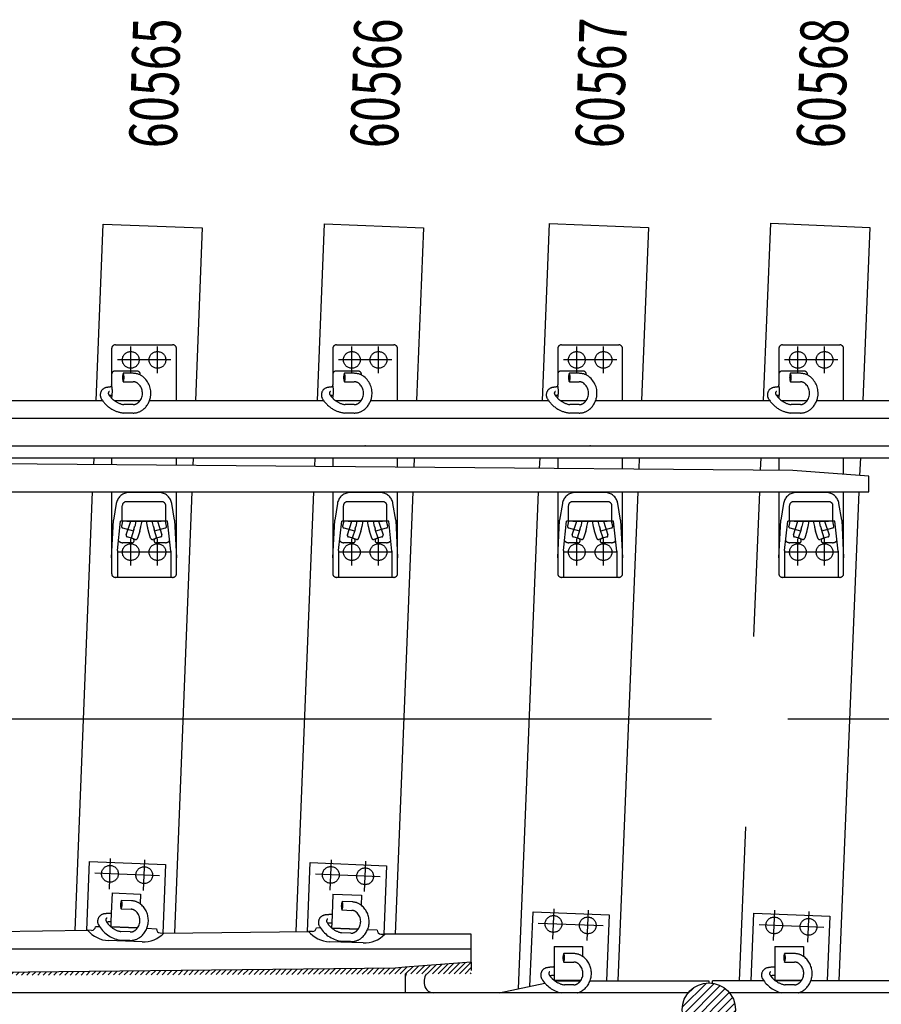
# Model space of a CAD drawing. Units: millimetres. Extents: x -3.5 to 51.2, y -3.9 to 2.4.
# Drawn here: x 39.3 to 41.5, y -0.7 to 1.8 of the extents above; entities that cross this region are included whole.
import ezdxf
from ezdxf.enums import TextEntityAlignment as Align

# ---------------------------------------------------------------- set-up
doc = ezdxf.new("R2010")
doc.units = ezdxf.units.MM
doc.header["$LTSCALE"] = 0.1
for name, pattern in [('CENTER', [125.392855, 78.370534, -15.674107, 15.674107, -15.674107]), ('DASHED', [47.02232, 31.348214, -15.674107]), ('DOT', [1105.263158, 0, -552.631579, 0, -552.631579])]:
    doc.linetypes.add(name, pattern=pattern)
doc.layers.get('0').update_dxf_attribs({"linetype": 'CONTINUOUS'})
for name, color, linetype in [('1', 7, 'CONTINUOUS'), ('3', 2, 'DASHED'), ('7', 3, 'CENTER')]:
    doc.layers.add(name, color=color, linetype=linetype)

# ---------------------------------------------------------------- blocks, each defined once
blk = doc.blocks.new('*X27')
at = {"color": 9}
for p, q in [((45453.2, -1385.6), (45471, -1367.8)), ((45467.3, -1385.6), (45486.3, -1366.6)), ((45481.5, -1385.5), (45501.6, -1365.4)), ((45495.7, -1385.5), (45516.9, -1364.3)), ((45509.9, -1385.4), (45532.2, -1363.1)), ((45524.1, -1385.4), (45547.5, -1361.9)), ((45538.3, -1385.3), (45562.9, -1360.7)), ((45552.5, -1385.3), (45578.2, -1359.6)), ((45566.7, -1385.2), (45593.5, -1358.4)), ((45580.8, -1385.2), (45608.8, -1357.2)), ((45595, -1385.1), (45624.1, -1356)), ((45609.2, -1385.1), (45639.4, -1354.9)), ((45623.4, -1385.1), (45639.8, -1368.6)), ((43466.9, -1392), (43466.9, -1391.9)), ((43481, -1392), (43481.3, -1391.7)), ((43495.2, -1391.9), (43495.6, -1391.6)), ((43509.4, -1391.9), (43509.9, -1391.4)), ((43523.6, -1391.8), (43524.2, -1391.3)), ((43537.8, -1391.8), (43538.5, -1391.1)), ((43552, -1391.7), (43552.8, -1390.9)), ((43566.2, -1391.7), (43567.1, -1390.8)), ((43580.4, -1391.6), (43581.4, -1390.6)), ((43594.5, -1391.6), (43595.7, -1390.5)), ((43608.7, -1391.5), (43610, -1390.3)), ((43622.9, -1391.5), (43624.3, -1390.1)), ((43637.1, -1391.4), (43638.6, -1390)), ((43651.3, -1391.4), (43652.9, -1389.8)), ((43665.5, -1391.4), (43667.2, -1389.7)), ((43679.7, -1391.3), (43681.5, -1389.5)), ((43693.9, -1391.3), (43695.8, -1389.4)), ((43708.1, -1391.2), (43710.1, -1389.2)), ((43722.2, -1391.2), (43724.4, -1389)), ((43736.4, -1391.1), (43738.7, -1388.9)), ((43750.6, -1391.1), (43753, -1388.7)), ((43764.8, -1391), (43767.3, -1388.6)), ((43779, -1391), (43781.6, -1388.4)), ((43793.2, -1390.9), (43795.9, -1388.2)), ((43807.4, -1390.9), (43810.2, -1388.1)), ((43821.6, -1390.9), (43824.5, -1387.9)), ((43835.7, -1390.8), (43838.8, -1387.8)), ((43849.9, -1390.8), (43853.1, -1387.6)), ((43864.1, -1390.7), (43867.4, -1387.4)), ((43878.3, -1390.7), (43881.7, -1387.3)), ((43892.5, -1390.6), (43896, -1387.1)), ((43906.7, -1390.6), (43910.3, -1387)), ((43920.9, -1390.5), (43924.6, -1386.8)), ((43935.1, -1390.5), (43938.9, -1386.7)), ((43949.2, -1390.4), (43953.2, -1386.5)), ((43963.4, -1390.4), (43967.5, -1386.3)), ((43977.6, -1390.4), (43981.8, -1386.2)), ((43991.8, -1390.3), (43996.1, -1386)), ((44006, -1390.3), (44010.4, -1385.9)), ((44020.2, -1390.2), (44024.7, -1385.7)), ((44034.4, -1390.2), (44039, -1385.5)), ((44048.6, -1390.1), (44053.3, -1385.4)), ((44062.7, -1390.1), (44067.6, -1385.2)), ((44076.9, -1390), (44081.9, -1385.1)), ((44091.1, -1390), (44096.2, -1384.9)), ((44105.3, -1389.9), (44110.5, -1384.8)), ((44119.5, -1389.9), (44124.8, -1384.6)), ((44133.7, -1389.8), (44139.1, -1384.4)), ((44147.9, -1389.8), (44153.4, -1384.3)), ((44162.1, -1389.8), (44167.7, -1384.1)), ((44176.2, -1389.7), (44182, -1384)), ((44190.4, -1389.7), (44196.3, -1383.8)), ((44204.6, -1389.6), (44210.6, -1383.6)), ((44218.8, -1389.6), (44224.9, -1383.5)), ((44233, -1389.5), (44239.2, -1383.3)), ((44247.2, -1389.5), (44253.5, -1383.2)), ((44261.4, -1389.4), (44267.8, -1383)), ((44275.6, -1389.4), (44282.1, -1382.8)), ((44289.8, -1389.3), (44296.4, -1382.7)), ((44303.9, -1389.3), (44310.7, -1382.5)), ((44318.1, -1389.3), (44325, -1382.4)), ((44332.3, -1389.2), (44339.3, -1382.2)), ((44346.5, -1389.2), (44353.6, -1382.1)), ((44360.7, -1389.1), (44367.9, -1381.9)), ((44374.9, -1389.1), (44382.2, -1381.7)), ((44389.1, -1389), (44396.5, -1381.6)), ((44403.3, -1389), (44410.8, -1381.4)), ((44417.4, -1388.9), (44425.1, -1381.3)), ((44431.6, -1388.9), (44439.4, -1381.1)), ((44445.8, -1388.8), (44453.7, -1380.9)), ((44460, -1388.8), (44468, -1380.8)), ((44474.2, -1388.8), (44482.3, -1380.6)), ((44488.4, -1388.7), (44496.6, -1380.5)), ((44502.6, -1388.7), (44510.9, -1380.3)), ((44516.8, -1388.6), (44525.2, -1380.1)), ((44530.9, -1388.6), (44539.5, -1380)), ((44545.1, -1388.5), (44553.8, -1379.8)), ((44559.3, -1388.5), (44568.1, -1379.7)), ((44573.5, -1388.4), (44582.4, -1379.5)), ((44587.7, -1388.4), (44596.7, -1379.4)), ((44601.9, -1388.3), (44611, -1379.2)), ((44616.1, -1388.3), (44625.3, -1379)), ((44630.3, -1388.3), (44639.6, -1378.9)), ((44644.4, -1388.2), (44653.9, -1378.7)), ((44658.6, -1388.2), (44668.2, -1378.6)), ((44672.8, -1388.1), (44682.5, -1378.4)), ((44687, -1388.1), (44696.8, -1378.2)), ((44701.2, -1388), (44711.1, -1378.1)), ((44715.4, -1388), (44725.4, -1377.9)), ((44729.6, -1387.9), (44739.7, -1377.8)), ((44743.8, -1387.9), (44754, -1377.6)), ((44757.9, -1387.8), (44768.3, -1377.5)), ((44772.1, -1387.8), (44782.6, -1377.3)), ((44786.3, -1387.7), (44796.9, -1377.1)), ((44800.5, -1387.7), (44811.2, -1377)), ((44814.7, -1387.7), (44825.5, -1376.8)), ((44828.9, -1387.6), (44839.8, -1376.7)), ((44843.1, -1387.6), (44854.1, -1376.5)), ((44857.3, -1387.5), (44868.4, -1376.3)), ((44871.5, -1387.5), (44882.7, -1376.2)), ((44885.6, -1387.4), (44897, -1376)), ((44899.8, -1387.4), (44911.3, -1375.9)), ((44914, -1387.3), (44925.6, -1375.7)), ((44928.2, -1387.3), (44939.9, -1375.5)), ((44942.4, -1387.2), (44954.2, -1375.4)), ((44956.6, -1387.2), (44968.5, -1375.2)), ((44970.8, -1387.2), (44982.8, -1375.1)), ((44985, -1387.1), (44997.2, -1374.9)), ((44999.1, -1387.1), (45011.5, -1374.8)), ((45013.3, -1387), (45025.8, -1374.6)), ((45027.5, -1387), (45040.1, -1374.4)), ((45041.7, -1386.9), (45054.4, -1374.3)), ((45055.9, -1386.9), (45068.7, -1374.1)), ((45070.1, -1386.8), (45083, -1374)), ((45084.3, -1386.8), (45097.3, -1373.8)), ((45098.5, -1386.7), (45111.6, -1373.6)), ((45112.6, -1386.7), (45125.9, -1373.5)), ((45126.8, -1386.7), (45140.2, -1373.3)), ((45141, -1386.6), (45154.5, -1373.2)), ((45155.2, -1386.6), (45168.8, -1373)), ((45169.4, -1386.5), (45183.1, -1372.8)), ((45183.6, -1386.5), (45197.4, -1372.7)), ((45197.8, -1386.4), (45211.7, -1372.5)), ((45212, -1386.4), (45226, -1372.4)), ((45226.1, -1386.3), (45240.3, -1372.2)), ((45240.3, -1386.3), (45254.6, -1372.1)), ((45254.5, -1386.2), (45268.9, -1371.9)), ((45268.7, -1386.2), (45283.2, -1371.7)), ((45282.9, -1386.1), (45297.5, -1371.6)), ((45297.1, -1386.1), (45311.8, -1371.4)), ((45311.3, -1386.1), (45326.1, -1371.3)), ((45325.5, -1386), (45340.4, -1371.1)), ((45339.7, -1386), (45354.7, -1370.9)), ((45353.8, -1385.9), (45369, -1370.8)), ((45368, -1385.9), (45383.3, -1370.6)), ((45382.2, -1385.8), (45397.6, -1370.5)), ((45396.4, -1385.8), (45411.9, -1370.3)), ((45410.6, -1385.7), (45426.2, -1370.2)), ((45424.8, -1385.7), (45440.5, -1370)), ((45439, -1385.6), (45455.7, -1368.9)), ((45637.6, -1385), (45639.8, -1382.8))]:
    blk.add_line(p, q, dxfattribs=at)
blk = doc.blocks.new('*X31')
at = {"color": 7}
for p, q in [((46193.2, -1472.9), (46256.5, -1409.5)), ((46194.3, -1493), (46276.7, -1410.6)), ((46199.5, -1509), (46292.6, -1415.9)), ((46205.2, -1439.7), (46223.3, -1421.5)), ((46207.6, -1522.1), (46305.8, -1423.9)), ((46218, -1532.9), (46316.6, -1434.3)), ((46230.7, -1541.4), (46325.1, -1447.1)), ((46246.1, -1547.2), (46330.9, -1462.5)), ((46265.4, -1549.2), (46332.9, -1481.7)), ((46293.6, -1542.2), (46325.8, -1509.9))]:
    blk.add_line(p, q, dxfattribs=at)

msp = doc.modelspace()

# ---------------------------------------------------------------- linework, layer by layer
at = {"layer": '1', "color": 3, "linetype": 'Continuous'}
for p, q in [((39.4746, 0.836), (39.4929, 1.2988)), ((39.4929, 1.2988), (39.7527, 1.2885)), ((40.0547, 0.836), (40.0733, 1.2998)), ((40.0733, 1.2998), (40.333, 1.2893)), ((40.6447, 0.836), (40.6636, 1.3)), ((40.6636, 1.3), (40.9234, 1.2894)), ((41.2248, 0.836), (41.244, 1.3008)), ((41.244, 1.3008), (41.5038, 1.2901)), ((39.7527, 1.2885), (39.7348, 0.836)), ((40.333, 1.2893), (40.3149, 0.836)), ((40.9234, 1.2894), (40.9049, 0.836)), ((41.5038, 1.2901), (41.485, 0.836)), ((39.4679, 0.6677), (39.4687, 0.686)), ((39.7289, 0.686), (39.728, 0.6655)), ((40.0477, 0.6629), (40.0486, 0.686)), ((40.3088, 0.686), (40.3078, 0.6607)), ((40.6375, 0.658), (40.6386, 0.686)), ((40.8988, 0.686), (40.8976, 0.6558)), ((41.2172, 0.6532), (41.2186, 0.686)), ((41.4788, 0.686), (41.4769, 0.6393)), ((39.4196, -0.5537), (39.4651, 0.5965)), ((39.7253, 0.5965), (39.6796, -0.5605)), ((39.9988, -0.5567), (40.045, 0.5965)), ((40.3052, 0.5965), (40.2587, -0.5639)), ((40.5819, -0.7069), (40.635, 0.5965)), ((40.8952, 0.5965), (40.843, -0.686)), ((41.1992, 0.2175), (41.2149, 0.5965)), ((41.4751, 0.5965), (41.4222, -0.686)), ((41.1619, -0.686), (41.1786, -0.2825))]:
    msp.add_line(p, q, dxfattribs=at)
at = {"layer": '1', "color": 4}
for p, q in [((39.0345, 0.836), (39.4909, 0.836)), ((39.5216, 0.836), (39.5896, 0.836)), ((39.6145, 0.836), (40.0709, 0.836)), ((40.1016, 0.836), (40.1696, 0.836)), ((40.1945, 0.836), (40.6609, 0.836)), ((40.6916, 0.836), (40.7596, 0.836)), ((40.7845, 0.836), (41.2409, 0.836)), ((41.2716, 0.836), (41.3396, 0.836)), ((41.3645, 0.836), (41.594, 0.836)), ((33.8274, 0.686), (41.594, 0.686)), ((39.0723, -0.5581), (39.452, -0.5532)), ((39.4622, -0.5536), (39.452, -0.5532)), ((39.4837, -0.5444), (39.4726, -0.544)), ((39.5819, -0.5482), (39.5145, -0.5456)), ((39.6325, -0.5501), (39.6069, -0.5491)), ((39.6421, -0.5604), (39.6521, -0.5608)), ((39.6521, -0.5608), (40.0313, -0.5563)), ((40.0415, -0.5567), (40.0313, -0.5563)), ((40.0629, -0.5475), (40.0519, -0.547)), ((40.1611, -0.5512), (40.0937, -0.5486)), ((40.2118, -0.5531), (40.1861, -0.5521)), ((40.2214, -0.5635), (40.2314, -0.5639)), ((40.4583, -0.5638), (40.2314, -0.5639)), ((40.4583, -0.6028), (40.4583, -0.5638)), ((39.5953, -0.5837), (39.5069, -0.5803)), ((40.1746, -0.5867), (40.0862, -0.5834)), ((40.4583, -0.6373), (40.4583, -0.6028)), ((40.4583, -0.6373), (40.3311, -0.6471)), ((40.2848, -0.6506), (40.2583, -0.6525)), ((40.3311, -0.6471), (40.2848, -0.6506)), ((40.5314, -0.7175), (40.6514, -0.6923)), ((40.6782, -0.6867), (40.6814, -0.686)), ((40.6814, -0.686), (40.7448, -0.686)), ((40.7698, -0.686), (41.0814, -0.686)), ((41.0814, -0.686), (41.0814, -0.6917)), ((41.2256, -0.686), (41.0914, -0.686)), ((41.0914, -0.6925), (41.0914, -0.686)), ((41.324, -0.686), (41.2565, -0.686)), ((41.594, -0.686), (41.349, -0.686))]:
    msp.add_line(p, q, dxfattribs=at)
at = {"layer": '1', "color": 7}
for p, q in [((33.5211, 0.7895), (41.594, 0.7895)), ((33.5175, 0.7175), (41.594, 0.7175)), ((41.3013, 0.6525), (38.4014, 0.6765)), ((41.5013, 0.6375), (41.3013, 0.6525)), ((41.5013, 0.5965), (41.5013, 0.6375)), ((34.1015, 0.5965), (41.5013, 0.5965)), ((40.4583, -0.6028), (38.5178, -0.6028)), ((40.2583, -0.6525), (38.3514, -0.6737)), ((40.2583, -0.7175), (38.8711, -0.7175)), ((40.2832, -0.7175), (40.2583, -0.7175)), ((40.3582, -0.7175), (40.2832, -0.7175)), ((40.4582, -0.7175), (40.3582, -0.7175)), ((40.5314, -0.7175), (40.4582, -0.7175)), ((41.0272, -0.7175), (40.5314, -0.7175)), ((41.594, -0.7175), (41.1356, -0.7175))]:
    msp.add_line(p, q, dxfattribs=at)
at = {"layer": '1', "color": 4, "linetype": 'Continuous'}
for p, q in [((40.4583, -0.6373), (40.4583, -0.6471)), ((40.2848, -0.6681), (40.2848, -0.6787)), ((40.4583, -0.6471), (40.4583, -0.6588)), ((40.2848, -0.6787), (40.2848, -0.7175)), ((40.335, -0.684), (40.3351, -0.6928))]:
    msp.add_line(p, q, dxfattribs=at)
at = {"layer": '1', "color": 7}
msp.add_circle((41.0814, -0.7617), 0.07, dxfattribs=at)
at = {"layer": '1', "color": 4}
for centre, radius, start, end in [((39.5098, -0.5054), 0.075, 219.6409, 267.8306), ((39.4626, -0.5436), 0.01, 267.8306, 357.8306), ((39.5981, -0.5087), 0.075, 267.8306, 316.0203), ((39.6425, -0.5504), 0.01, 177.8306, 267.8306), ((40.0891, -0.5084), 0.075, 219.6409, 267.8306), ((40.0419, -0.5467), 0.01, 267.8306, 357.8306), ((40.1774, -0.5118), 0.075, 267.8306, 316.0203), ((40.2218, -0.5535), 0.01, 177.8306, 267.8306)]:
    msp.add_arc(centre, radius, start, end, dxfattribs=at)
at = {"layer": '1', "color": 4, "linetype": 'Continuous'}
for centre, radius, start, end in [((40.3048, -0.6671), 0.02, 120.4811, 120.4811), ((40.3048, -0.6786), 0.02, 148.1071, 180.36), ((40.36, -0.6838), 0.025, 140.5102, 180.5964), ((40.3593, -0.6933), 0.0242, 178.6663, 267.6506)]:
    msp.add_arc(centre, radius, start, end, dxfattribs=at)
at = {"layer": '1', "color": 7, "linetype": 'DOT'}
for p in [(40.18, 0.7175), (40.77, 0.7175)]:
    msp.add_point(p, dxfattribs=at)
at = {"layer": '3', "color": 2}
for p, q in [((39.525, 0.9821), (39.675, 0.9821)), ((40.105, 0.9821), (40.255, 0.9821)), ((40.695, 0.9821), (40.845, 0.9821)), ((41.275, 0.9821), (41.425, 0.9821)), ((39.515, 0.9721), (39.515, 0.8769)), ((39.685, 0.836), (39.685, 0.9721)), ((40.095, 0.9721), (40.095, 0.8769)), ((40.265, 0.836), (40.265, 0.9721)), ((40.685, 0.9721), (40.685, 0.8769)), ((40.855, 0.836), (40.855, 0.9721)), ((41.265, 0.9721), (41.265, 0.8769)), ((41.435, 0.836), (41.435, 0.9721)), ((39.582, 0.913), (39.523, 0.913)), ((39.5715, 0.9073), (39.5455, 0.9073)), ((40.162, 0.913), (40.103, 0.913)), ((40.1515, 0.9073), (40.1255, 0.9073)), ((40.752, 0.913), (40.693, 0.913)), ((40.7415, 0.9073), (40.7155, 0.9073)), ((41.332, 0.913), (41.273, 0.913)), ((41.3215, 0.9073), (41.2955, 0.9073)), ((39.5455, 0.8851), (39.5715, 0.8851)), ((40.1255, 0.8851), (40.1515, 0.8851)), ((40.7155, 0.8851), (40.7415, 0.8851)), ((41.2955, 0.8851), (41.3215, 0.8851)), ((39.515, 0.8423), (39.515, 0.8418)), ((39.515, 0.8423), (39.515, 0.8418)), ((40.095, 0.8423), (40.095, 0.8418)), ((40.095, 0.8423), (40.095, 0.8418)), ((40.685, 0.8423), (40.685, 0.8418)), ((40.685, 0.8423), (40.685, 0.8418)), ((41.265, 0.8423), (41.265, 0.8418)), ((41.265, 0.8423), (41.265, 0.8418)), ((41.265, 0.8418), (41.265, 0.8418)), ((41.265, 0.8418), (41.265, 0.8418)), ((39.5715, 0.8031), (39.5455, 0.8031)), ((39.5715, 0.8253), (39.5471, 0.8253)), ((40.1515, 0.8031), (40.1255, 0.8031)), ((40.1515, 0.8253), (40.1271, 0.8253)), ((40.7415, 0.8031), (40.7155, 0.8031)), ((40.7415, 0.8253), (40.7171, 0.8253)), ((41.3215, 0.8031), (41.2955, 0.8031)), ((41.3215, 0.8253), (41.2971, 0.8253)), ((39.515, 0.686), (39.515, 0.6673)), ((39.685, 0.6659), (39.685, 0.686)), ((40.095, 0.686), (40.095, 0.6625)), ((40.265, 0.6611), (40.265, 0.686)), ((40.685, 0.686), (40.685, 0.6576)), ((40.855, 0.6562), (40.855, 0.686)), ((41.265, 0.686), (41.265, 0.6528)), ((41.435, 0.6425), (41.435, 0.686)), ((39.515, 0.5965), (39.515, 0.3821)), ((39.643, 0.5945), (39.557, 0.5945)), ((39.685, 0.3821), (39.685, 0.5965)), ((40.095, 0.5965), (40.095, 0.3821)), ((40.223, 0.5945), (40.137, 0.5945)), ((40.265, 0.3821), (40.265, 0.5965)), ((40.685, 0.5965), (40.685, 0.3821)), ((40.813, 0.5945), (40.727, 0.5945)), ((40.855, 0.3821), (40.855, 0.5965)), ((41.265, 0.5965), (41.265, 0.3821)), ((41.393, 0.5945), (41.307, 0.5945)), ((41.435, 0.3821), (41.435, 0.5965)), ((39.647, 0.5703), (39.553, 0.5703)), ((40.227, 0.5703), (40.133, 0.5703)), ((40.817, 0.5703), (40.723, 0.5703)), ((41.397, 0.5703), (41.303, 0.5703)), ((39.5272, 0.5657), (39.52, 0.5225)), ((39.543, 0.5195), (39.543, 0.5598)), ((39.657, 0.5195), (39.657, 0.5598)), ((39.68, 0.5225), (39.6728, 0.5657)), ((40.1072, 0.5657), (40.1, 0.5225)), ((40.123, 0.5195), (40.123, 0.5598)), ((40.237, 0.5195), (40.237, 0.5598)), ((40.26, 0.5225), (40.2528, 0.5657)), ((40.6972, 0.5657), (40.69, 0.5225)), ((40.713, 0.5195), (40.713, 0.5598)), ((40.827, 0.5195), (40.827, 0.5598)), ((40.85, 0.5225), (40.8428, 0.5657)), ((41.2772, 0.5657), (41.27, 0.5225)), ((41.293, 0.5195), (41.293, 0.5598)), ((41.407, 0.5195), (41.407, 0.5598)), ((41.43, 0.5225), (41.4228, 0.5657)), ((39.515, 0.4231), (39.52, 0.5225)), ((39.5299, 0.443), (39.5384, 0.5195)), ((39.6616, 0.5195), (39.5384, 0.5195)), ((39.5437, 0.5195), (39.5408, 0.5067)), ((39.5532, 0.4834), (39.5649, 0.5195)), ((39.555, 0.5195), (39.645, 0.5195)), ((39.5785, 0.5195), (39.5755, 0.5059)), ((39.5918, 0.5059), (39.5948, 0.5195)), ((39.6052, 0.5195), (39.6082, 0.5059)), ((39.6245, 0.5059), (39.6215, 0.5195)), ((39.6351, 0.5195), (39.6468, 0.4834)), ((39.6592, 0.5067), (39.6563, 0.5195)), ((39.6703, 0.4408), (39.6616, 0.5195)), ((39.68, 0.5225), (39.685, 0.4231)), ((40.095, 0.4231), (40.1, 0.5225)), ((40.1099, 0.443), (40.1184, 0.5195)), ((40.2416, 0.5195), (40.1184, 0.5195)), ((40.1237, 0.5195), (40.1208, 0.5067)), ((40.1332, 0.4834), (40.1449, 0.5195)), ((40.135, 0.5195), (40.225, 0.5195)), ((40.1585, 0.5195), (40.1555, 0.5059)), ((40.1718, 0.5059), (40.1748, 0.5195)), ((40.1852, 0.5195), (40.1882, 0.5059)), ((40.2045, 0.5059), (40.2015, 0.5195)), ((40.2151, 0.5195), (40.2268, 0.4834)), ((40.2392, 0.5067), (40.2363, 0.5195)), ((40.2503, 0.4408), (40.2416, 0.5195)), ((40.26, 0.5225), (40.265, 0.4231)), ((40.685, 0.4231), (40.69, 0.5225)), ((40.6999, 0.443), (40.7084, 0.5195)), ((40.8316, 0.5195), (40.7084, 0.5195)), ((40.7137, 0.5195), (40.7108, 0.5067)), ((40.7232, 0.4834), (40.7349, 0.5195)), ((40.725, 0.5195), (40.815, 0.5195)), ((40.7485, 0.5195), (40.7455, 0.5059)), ((40.7618, 0.5059), (40.7648, 0.5195)), ((40.7752, 0.5195), (40.7782, 0.5059)), ((40.7945, 0.5059), (40.7915, 0.5195)), ((40.8051, 0.5195), (40.8168, 0.4834)), ((40.8292, 0.5067), (40.8263, 0.5195)), ((40.8403, 0.4408), (40.8316, 0.5195)), ((40.85, 0.5225), (40.855, 0.4231)), ((41.265, 0.4231), (41.27, 0.5225)), ((41.2799, 0.443), (41.2884, 0.5195)), ((41.4116, 0.5195), (41.2884, 0.5195)), ((41.2937, 0.5195), (41.2908, 0.5067)), ((41.3032, 0.4834), (41.3149, 0.5195)), ((41.305, 0.5195), (41.395, 0.5195)), ((41.3285, 0.5195), (41.3255, 0.5059)), ((41.3418, 0.5059), (41.3448, 0.5195)), ((41.3552, 0.5195), (41.3582, 0.5059)), ((41.3745, 0.5059), (41.3715, 0.5195)), ((41.3851, 0.5195), (41.3968, 0.4834)), ((41.4092, 0.5067), (41.4063, 0.5195)), ((41.4203, 0.4408), (41.4116, 0.5195)), ((41.43, 0.5225), (41.435, 0.4231)), ((39.5437, 0.502), (39.5722, 0.4943)), ((39.5734, 0.4979), (39.5661, 0.4752)), ((39.5886, 0.493), (39.5828, 0.4749)), ((39.6172, 0.4749), (39.6114, 0.493)), ((39.6339, 0.4752), (39.6266, 0.4979)), ((39.6278, 0.4943), (39.6563, 0.502)), ((40.1237, 0.502), (40.1522, 0.4943)), ((40.1534, 0.4979), (40.1461, 0.4752)), ((40.1686, 0.493), (40.1628, 0.4749)), ((40.1972, 0.4749), (40.1914, 0.493)), ((40.2139, 0.4752), (40.2066, 0.4979)), ((40.2078, 0.4943), (40.2363, 0.502)), ((40.7137, 0.502), (40.7422, 0.4943)), ((40.7434, 0.4979), (40.7361, 0.4752)), ((40.7586, 0.493), (40.7528, 0.4749)), ((40.7872, 0.4749), (40.7814, 0.493)), ((40.8039, 0.4752), (40.7966, 0.4979)), ((40.7978, 0.4943), (40.8263, 0.502)), ((41.2937, 0.502), (41.3222, 0.4943)), ((41.3234, 0.4979), (41.3161, 0.4752)), ((41.3386, 0.493), (41.3328, 0.4749)), ((41.3672, 0.4749), (41.3614, 0.493)), ((41.3839, 0.4752), (41.3766, 0.4979)), ((41.3778, 0.4943), (41.4063, 0.502)), ((39.5701, 0.474), (39.5559, 0.4783)), ((39.577, 0.4719), (39.5661, 0.4752)), ((39.6339, 0.4752), (39.623, 0.4719)), ((39.6441, 0.4783), (39.6299, 0.474)), ((40.1501, 0.474), (40.1359, 0.4783)), ((40.157, 0.4719), (40.1461, 0.4752)), ((40.2139, 0.4752), (40.203, 0.4719)), ((40.2241, 0.4783), (40.2099, 0.474)), ((40.7401, 0.474), (40.7259, 0.4783)), ((40.747, 0.4719), (40.7361, 0.4752)), ((40.8039, 0.4752), (40.793, 0.4719)), ((40.8141, 0.4783), (40.7999, 0.474)), ((41.3201, 0.474), (41.3059, 0.4783)), ((41.327, 0.4719), (41.3161, 0.4752)), ((41.3839, 0.4752), (41.373, 0.4719)), ((41.3941, 0.4783), (41.3799, 0.474)), ((39.5299, 0.443), (39.5299, 0.3721)), ((39.5682, 0.463), (39.5441, 0.463)), ((39.6559, 0.463), (39.6318, 0.463)), ((39.6703, 0.4408), (39.6703, 0.3721)), ((40.1099, 0.443), (40.1099, 0.3721)), ((40.1482, 0.463), (40.1241, 0.463)), ((40.2359, 0.463), (40.2118, 0.463)), ((40.2503, 0.4408), (40.2503, 0.3721)), ((40.6999, 0.443), (40.6999, 0.3721)), ((40.7382, 0.463), (40.7141, 0.463)), ((40.8259, 0.463), (40.8018, 0.463)), ((40.8403, 0.4408), (40.8403, 0.3721)), ((41.2799, 0.443), (41.2799, 0.3721)), ((41.3182, 0.463), (41.2941, 0.463)), ((41.4059, 0.463), (41.3818, 0.463)), ((41.4203, 0.4408), (41.4203, 0.3721)), ((39.675, 0.3721), (39.525, 0.3721)), ((40.255, 0.3721), (40.105, 0.3721)), ((40.845, 0.3721), (40.695, 0.3721)), ((41.425, 0.3721), (41.275, 0.3721)), ((39.4497, -0.5533), (39.4568, -0.3731)), ((39.4568, -0.3731), (39.6566, -0.381)), ((39.6566, -0.381), (39.6495, -0.5607)), ((40.0288, -0.5563), (40.0361, -0.3761)), ((40.0361, -0.3761), (40.2359, -0.3841)), ((40.2359, -0.3841), (40.2287, -0.5637)), ((39.5161, -0.4555), (39.514, -0.5091)), ((39.5161, -0.4555), (39.591, -0.4585)), ((39.591, -0.4585), (39.59, -0.4843)), ((40.0953, -0.4585), (40.0931, -0.5121)), ((40.0953, -0.4585), (40.1702, -0.4615)), ((40.1702, -0.4615), (40.1692, -0.4874)), ((39.5668, -0.476), (39.5408, -0.475)), ((40.146, -0.4791), (40.12, -0.478)), ((39.514, -0.5091), (39.5131, -0.5313)), ((39.54, -0.4972), (39.5659, -0.4982)), ((40.0931, -0.5121), (40.0923, -0.5343)), ((40.1191, -0.5002), (40.1451, -0.5013)), ((40.6122, -0.7006), (40.6202, -0.5047)), ((40.6202, -0.5047), (40.82, -0.5129)), ((40.82, -0.5129), (40.8129, -0.686)), ((41.192, -0.686), (41.1993, -0.5084)), ((41.1993, -0.5084), (41.3991, -0.5167)), ((39.5131, -0.5313), (39.5126, -0.544)), ((40.0923, -0.5343), (40.0917, -0.547)), ((41.3991, -0.5167), (41.3921, -0.686)), ((39.5827, -0.5472), (39.5132, -0.5445)), ((39.5636, -0.5579), (39.5392, -0.557)), ((39.6494, -0.5635), (39.6494, -0.5635)), ((40.1618, -0.5503), (40.0923, -0.5475)), ((40.1427, -0.561), (40.1183, -0.56)), ((39.5627, -0.5801), (39.5367, -0.5791)), ((40.1418, -0.5832), (40.1159, -0.5821)), ((40.6754, -0.596), (40.7504, -0.596)), ((40.6754, -0.596), (40.6754, -0.6497)), ((40.7269, -0.6145), (40.7009, -0.6145)), ((40.7504, -0.596), (40.7504, -0.6219)), ((41.2545, -0.596), (41.3295, -0.596)), ((41.2545, -0.596), (41.2545, -0.6497)), ((41.306, -0.6145), (41.28, -0.6145)), ((41.3295, -0.596), (41.3295, -0.6219)), ((40.7009, -0.6367), (40.7269, -0.6367)), ((41.28, -0.6367), (41.306, -0.6367)), ((40.6754, -0.6497), (40.6754, -0.6719)), ((41.2545, -0.6497), (41.2545, -0.6719)), ((40.6754, -0.6719), (40.6754, -0.6846)), ((40.7455, -0.685), (40.6759, -0.685)), ((40.7269, -0.6965), (40.7025, -0.6965)), ((41.2545, -0.6719), (41.2545, -0.6846)), ((41.3247, -0.685), (41.2551, -0.685)), ((41.306, -0.6965), (41.2816, -0.6965))]:
    msp.add_line(p, q, dxfattribs=at)
at = {"layer": '3', "color": 2, "linetype": 'CENTER'}
for p, q in [((39.565, 0.9075), (39.565, 0.9775)), ((39.635, 0.9075), (39.635, 0.9775)), ((40.145, 0.9075), (40.145, 0.9775)), ((40.215, 0.9075), (40.215, 0.9775)), ((40.735, 0.9075), (40.735, 0.9775)), ((40.805, 0.9075), (40.805, 0.9775)), ((41.315, 0.9075), (41.315, 0.9775)), ((41.385, 0.9075), (41.385, 0.9775)), ((39.6, 0.9425), (39.53, 0.9425)), ((39.67, 0.9425), (39.6, 0.9425)), ((40.18, 0.9425), (40.11, 0.9425)), ((40.25, 0.9425), (40.18, 0.9425)), ((40.77, 0.9425), (40.7, 0.9425)), ((40.84, 0.9425), (40.77, 0.9425)), ((41.35, 0.9425), (41.28, 0.9425)), ((41.42, 0.9425), (41.35, 0.9425)), ((39.565, 0.4035), (39.565, 0.4735)), ((39.635, 0.4036), (39.635, 0.4735)), ((40.145, 0.4035), (40.145, 0.4735)), ((40.215, 0.4036), (40.215, 0.4735)), ((40.735, 0.4035), (40.735, 0.4735)), ((40.805, 0.4036), (40.805, 0.4735)), ((41.315, 0.4035), (41.315, 0.4735)), ((41.385, 0.4036), (41.385, 0.4735)), ((39.6, 0.4385), (39.53, 0.4385)), ((39.67, 0.4385), (39.6, 0.4385)), ((40.18, 0.4385), (40.11, 0.4385)), ((40.25, 0.4385), (40.18, 0.4385)), ((40.77, 0.4385), (40.7, 0.4385)), ((40.84, 0.4385), (40.77, 0.4385)), ((41.35, 0.4385), (41.28, 0.4385)), ((41.42, 0.4385), (41.35, 0.4385)), ((41.0888, 0), (38.3889, 0)), ((51.1814, 0), (41.2888, 0)), ((39.509, -0.4452), (39.5121, -0.3653)), ((39.5989, -0.4488), (39.6021, -0.3688)), ((40.0882, -0.4482), (40.0914, -0.3683)), ((40.1781, -0.4519), (40.1813, -0.3719)), ((39.6405, -0.4104), (39.4706, -0.4037)), ((40.2197, -0.4135), (40.0498, -0.4067)), ((40.6723, -0.5769), (40.6755, -0.497)), ((40.7622, -0.5806), (40.7654, -0.5006)), ((41.2514, -0.5806), (41.2547, -0.5007)), ((41.3413, -0.5843), (41.3446, -0.5044)), ((40.8038, -0.5422), (40.6339, -0.5353)), ((41.3829, -0.546), (41.2131, -0.539))]:
    msp.add_line(p, q, dxfattribs=at)
at = {"layer": '3', "color": 2}
for centre in [(39.565, 0.9425), (39.635, 0.9425), (40.145, 0.9425), (40.215, 0.9425), (40.735, 0.9425), (40.805, 0.9425), (41.315, 0.9425), (41.385, 0.9425), (39.565, 0.4385), (39.635, 0.4385), (40.145, 0.4385), (40.215, 0.4385), (40.735, 0.4385), (40.805, 0.4385), (41.315, 0.4385), (41.385, 0.4385), (39.5106, -0.4053), (39.6005, -0.4088), (40.0898, -0.4083), (40.1797, -0.4119), (40.6739, -0.5369), (40.7638, -0.5406), (41.253, -0.5406), (41.3429, -0.5444)]:
    msp.add_circle(centre, 0.022, dxfattribs=at)
for centre, radius, start, end in [((39.525, 0.9721), 0.01, 90, 180), ((39.675, 0.9721), 0.01, 0, 90), ((40.105, 0.9721), 0.01, 90, 180), ((40.255, 0.9721), 0.01, 0, 90), ((40.695, 0.9721), 0.01, 90, 180), ((40.845, 0.9721), 0.01, 0, 90), ((41.275, 0.9721), 0.01, 90, 180), ((41.425, 0.9721), 0.01, 0, 90), ((39.523, 0.905), 0.008, 90, 180), ((39.5734, 0.8962), 0.03, 158.2844, 201.7156), ((39.5176, 0.8962), 0.03, 338.2844, 21.7156), ((39.5715, 0.8662), 0.0411, 52.142, 90), ((39.582, 0.905), 0.008, 0, 90), ((40.103, 0.905), 0.008, 90, 180), ((40.1534, 0.8962), 0.03, 158.2844, 201.7156), ((40.0976, 0.8962), 0.03, 338.2844, 21.7156), ((40.1515, 0.8662), 0.0411, 52.142, 90), ((40.162, 0.905), 0.008, 0, 90), ((40.693, 0.905), 0.008, 90, 180), ((40.7434, 0.8962), 0.03, 158.2844, 201.7156), ((40.6876, 0.8962), 0.03, 338.2844, 21.7156), ((40.7415, 0.8662), 0.0411, 52.142, 90), ((40.752, 0.905), 0.008, 0, 90), ((41.273, 0.905), 0.008, 90, 180), ((41.3234, 0.8962), 0.03, 158.2844, 201.7156), ((41.2676, 0.8962), 0.03, 338.2844, 21.7156), ((41.3215, 0.8662), 0.0411, 52.142, 90), ((41.332, 0.905), 0.008, 0, 90), ((39.5715, 0.8662), 0.0189, 52.142, 90), ((39.563, 0.8552), 0.0328, 324.3599, 52.142), ((39.563, 0.8552), 0.055, 350.4634, 52.142), ((40.1515, 0.8662), 0.0189, 52.142, 90), ((40.143, 0.8552), 0.0328, 324.3599, 52.142), ((40.143, 0.8552), 0.055, 350.4634, 52.142), ((40.7415, 0.8662), 0.0189, 52.142, 90), ((40.733, 0.8552), 0.0328, 324.3599, 52.142), ((40.733, 0.8552), 0.055, 350.4634, 52.142), ((41.3215, 0.8662), 0.0189, 52.142, 90), ((41.313, 0.8552), 0.0328, 324.3599, 52.142), ((41.313, 0.8552), 0.055, 350.4634, 52.142), ((39.5045, 0.8508), 0.0195, 99.9576, 211.5257), ((39.5285, 0.7141), 0.1583, 94.5429, 99.9576), ((39.5116, 0.855), 0.0055, 117.8698, 211.7121), ((39.4395, 0.8596), 0.0774, 9.1649, 12.8859), ((39.4395, 0.8596), 0.0774, 352.643, 9.1649), ((40.0845, 0.8508), 0.0195, 99.9576, 211.5257), ((40.1085, 0.7141), 0.1583, 94.5429, 99.9576), ((40.0916, 0.855), 0.0055, 117.8698, 211.7121), ((40.0195, 0.8596), 0.0774, 9.1649, 12.8859), ((40.0195, 0.8596), 0.0774, 352.643, 9.1649), ((40.6745, 0.8508), 0.0195, 99.9576, 211.5257), ((40.6985, 0.7141), 0.1583, 94.5429, 99.9576), ((40.6816, 0.855), 0.0055, 117.8698, 211.7121), ((40.6095, 0.8596), 0.0774, 9.1649, 12.8859), ((40.6095, 0.8596), 0.0774, 352.643, 9.1649), ((41.2545, 0.8508), 0.0195, 99.9576, 211.5257), ((41.2785, 0.7141), 0.1583, 94.5429, 99.9576), ((41.2616, 0.855), 0.0055, 117.8698, 211.7121), ((41.1895, 0.8596), 0.0774, 9.1649, 12.8859), ((41.1895, 0.8596), 0.0774, 352.643, 9.1649), ((39.5561, 0.8824), 0.08, 211.5257, 239.1172), ((39.5561, 0.8824), 0.0578, 211.7121, 215.5751), ((39.5285, 0.7141), 0.1361, 95.1374, 98.2157), ((39.5561, 0.8824), 0.0578, 215.5751, 233.2739), ((39.4395, 0.8596), 0.0774, 347.1141, 352.643), ((39.5561, 0.8824), 0.0578, 233.2739, 261.0715), ((39.5715, 0.8443), 0.0189, 270, 307.858), ((39.563, 0.8552), 0.0328, 307.858, 324.3599), ((39.563, 0.8552), 0.055, 307.858, 350.4634), ((40.1361, 0.8824), 0.08, 211.5257, 239.1172), ((40.1361, 0.8824), 0.0578, 211.7121, 215.5751), ((40.1085, 0.7141), 0.1361, 95.1374, 98.2157), ((40.1361, 0.8824), 0.0578, 215.5751, 233.2739), ((40.0195, 0.8596), 0.0774, 347.1141, 352.643), ((40.1361, 0.8824), 0.0578, 233.2739, 261.0715), ((40.1515, 0.8443), 0.0189, 270, 307.858), ((40.143, 0.8552), 0.0328, 307.858, 324.3599), ((40.143, 0.8552), 0.055, 307.858, 350.4634), ((40.7261, 0.8824), 0.08, 211.5257, 239.1172), ((40.7261, 0.8824), 0.0578, 211.7121, 215.5751), ((40.6985, 0.7141), 0.1361, 95.1374, 98.2157), ((40.7261, 0.8824), 0.0578, 215.5751, 233.2739), ((40.6095, 0.8596), 0.0774, 347.1141, 352.643), ((40.7261, 0.8824), 0.0578, 233.2739, 261.0715), ((40.7415, 0.8443), 0.0189, 270, 307.858), ((40.733, 0.8552), 0.0328, 307.858, 324.3599), ((40.733, 0.8552), 0.055, 307.858, 350.4634), ((41.3061, 0.8824), 0.08, 211.5257, 239.1172), ((41.3061, 0.8824), 0.0578, 211.7121, 215.5751), ((41.2785, 0.7141), 0.1361, 95.1374, 98.2157), ((41.3061, 0.8824), 0.0578, 215.5751, 233.2739), ((41.1895, 0.8596), 0.0774, 347.1141, 352.643), ((41.3061, 0.8824), 0.0578, 233.2739, 261.0715), ((41.3215, 0.8443), 0.0189, 270, 307.858), ((41.313, 0.8552), 0.0328, 307.858, 324.3599), ((41.313, 0.8552), 0.055, 307.858, 350.4634), ((39.5561, 0.8824), 0.08, 239.1172, 262.4129), ((39.5715, 0.8443), 0.0411, 270, 307.858), ((40.1361, 0.8824), 0.08, 239.1172, 262.4129), ((40.1515, 0.8443), 0.0411, 270, 307.858), ((40.7261, 0.8824), 0.08, 239.1172, 262.4129), ((40.7415, 0.8443), 0.0411, 270, 307.858), ((41.3061, 0.8824), 0.08, 239.1172, 262.4129), ((41.3215, 0.8443), 0.0411, 270, 307.858), ((39.5614, 0.5601), 0.0346, 97.2244, 170.7887), ((39.6386, 0.5601), 0.0346, 9.2113, 82.7756), ((40.1414, 0.5601), 0.0346, 97.2244, 170.7887), ((40.2186, 0.5601), 0.0346, 9.2113, 82.7756), ((40.7314, 0.5601), 0.0346, 97.2244, 170.7887), ((40.8086, 0.5601), 0.0346, 9.2113, 82.7756), ((41.3114, 0.5601), 0.0346, 97.2244, 170.7887), ((41.3886, 0.5601), 0.0346, 9.2113, 82.7756), ((39.553, 0.5603), 0.01, 90, 180), ((39.647, 0.5603), 0.01, 0, 90), ((40.133, 0.5603), 0.01, 90, 180), ((40.227, 0.5603), 0.01, 0, 90), ((40.723, 0.5603), 0.01, 90, 180), ((40.817, 0.5603), 0.01, 0, 90), ((41.303, 0.5603), 0.01, 90, 180), ((41.397, 0.5603), 0.01, 0, 90), ((39.5447, 0.5059), 0.004, 167.4712, 254.876), ((39.4915, 0.5242), 0.0859, 342.1529, 347.6806), ((39.4915, 0.5242), 0.1019, 342.1529, 349.6375), ((39.7084, 0.5242), 0.1019, 190.3625, 197.8471), ((39.7084, 0.5242), 0.0859, 192.3194, 197.8471), ((39.6553, 0.5059), 0.004, 285.124, 12.5288), ((40.1247, 0.5059), 0.004, 167.4712, 254.876), ((40.0715, 0.5242), 0.0859, 342.1529, 347.6806), ((40.0715, 0.5242), 0.1019, 342.1529, 349.6375), ((40.2884, 0.5242), 0.1019, 190.3625, 197.8471), ((40.2884, 0.5242), 0.0859, 192.3194, 197.8471), ((40.2353, 0.5059), 0.004, 285.124, 12.5288), ((40.7147, 0.5059), 0.004, 167.4712, 254.876), ((40.6615, 0.5242), 0.0859, 342.1529, 347.6806), ((40.6615, 0.5242), 0.1019, 342.1529, 349.6375), ((40.8784, 0.5242), 0.1019, 190.3625, 197.8471), ((40.8784, 0.5242), 0.0859, 192.3194, 197.8471), ((40.8253, 0.5059), 0.004, 285.124, 12.5288), ((41.2947, 0.5059), 0.004, 167.4712, 254.876), ((41.2415, 0.5242), 0.0859, 342.1529, 347.6806), ((41.2415, 0.5242), 0.1019, 342.1529, 349.6375), ((41.4584, 0.5242), 0.1019, 190.3625, 197.8471), ((41.4584, 0.5242), 0.0859, 192.3194, 197.8471), ((41.4053, 0.5059), 0.004, 285.124, 12.5288), ((39.5441, 0.478), 0.015, 219.0513, 270), ((39.5571, 0.4821), 0.004, 162.1529, 253.0725), ((39.5683, 0.4686), 0.00567, 268.5613, 71.2675), ((39.5784, 0.4763), 0.00464, 253.0725, 342.1529), ((39.6216, 0.4763), 0.00464, 197.8471, 286.9275), ((39.6317, 0.4686), 0.00567, 108.7325, 271.4387), ((39.6429, 0.4821), 0.004, 286.9275, 17.8471), ((39.6559, 0.478), 0.015, 270, 320.9487), ((40.1241, 0.478), 0.015, 219.0513, 270), ((40.1371, 0.4821), 0.004, 162.1529, 253.0725), ((40.1483, 0.4686), 0.00567, 268.5613, 71.2675), ((40.1584, 0.4763), 0.00464, 253.0725, 342.1529), ((40.2016, 0.4763), 0.00464, 197.8471, 286.9275), ((40.2117, 0.4686), 0.00567, 108.7325, 271.4387), ((40.2229, 0.4821), 0.004, 286.9275, 17.8471), ((40.2359, 0.478), 0.015, 270, 320.9487), ((40.7141, 0.478), 0.015, 219.0513, 270), ((40.7271, 0.4821), 0.004, 162.1529, 253.0725), ((40.7383, 0.4686), 0.00567, 268.5613, 71.2675), ((40.7484, 0.4763), 0.00464, 253.0725, 342.1529), ((40.7916, 0.4763), 0.00464, 197.8471, 286.9275), ((40.8017, 0.4686), 0.00567, 108.7325, 271.4387), ((40.8129, 0.4821), 0.004, 286.9275, 17.8471), ((40.8259, 0.478), 0.015, 270, 320.9487), ((41.2941, 0.478), 0.015, 219.0513, 270), ((41.3071, 0.4821), 0.004, 162.1529, 253.0725), ((41.3183, 0.4686), 0.00567, 268.5613, 71.2675), ((41.3284, 0.4763), 0.00464, 253.0725, 342.1529), ((41.3716, 0.4763), 0.00464, 197.8471, 286.9275), ((41.3817, 0.4686), 0.00567, 108.7325, 271.4387), ((41.3929, 0.4821), 0.004, 286.9275, 17.8471), ((41.4059, 0.478), 0.015, 270, 320.9487), ((39.525, 0.3821), 0.01, 180, 270), ((39.675, 0.3821), 0.01, 270, 0), ((40.105, 0.3821), 0.01, 180, 270), ((40.255, 0.3821), 0.01, 270, 0), ((40.695, 0.3821), 0.01, 180, 270), ((40.845, 0.3821), 0.01, 270, 0), ((41.275, 0.3821), 0.01, 180, 270), ((41.425, 0.3821), 0.01, 270, 0), ((39.5682, -0.4872), 0.03, 156.0199, 199.4511), ((39.5125, -0.485), 0.03, 336.0199, 19.4511), ((39.5652, -0.5171), 0.0411, 52.9096, 87.7355), ((39.5563, -0.5277), 0.055, 305.5935, 49.8775), ((39.5652, -0.5171), 0.0411, 49.8775, 52.9096), ((40.1474, -0.4903), 0.03, 155.9868, 199.418), ((40.0917, -0.488), 0.03, 335.9868, 19.418), ((40.1444, -0.5202), 0.0411, 52.8764, 87.7024), ((40.1354, -0.5308), 0.055, 305.5603, 49.8444), ((40.1444, -0.5202), 0.0411, 49.8444, 52.8764), ((39.4976, -0.5298), 0.0195, 97.6931, 209.2612), ((39.5162, -0.6674), 0.1583, 90.8135, 97.6931), ((39.5652, -0.5171), 0.0189, 49.8775, 87.7355), ((39.5563, -0.5277), 0.0328, 323.5809, 49.8775), ((40.0768, -0.5329), 0.0195, 97.6599, 209.2281), ((40.0953, -0.6704), 0.1583, 90.7803, 97.6599), ((40.1444, -0.5202), 0.0189, 49.8444, 87.7024), ((40.1354, -0.5308), 0.0328, 323.5478, 49.8444), ((39.5504, -0.5003), 0.08, 209.2612, 260.1484), ((39.5049, -0.526), 0.0055, 115.6053, 209.4476), ((39.5504, -0.5003), 0.0578, 209.4476, 213.3106), ((39.5162, -0.6674), 0.1361, 91.3161, 95.9512), ((39.5504, -0.5003), 0.0578, 213.3106, 229.1324), ((40.084, -0.529), 0.0055, 115.5721, 209.4144), ((40.1296, -0.5033), 0.0578, 209.4144, 213.2775), ((40.0953, -0.6704), 0.1361, 91.283, 95.9181), ((40.1296, -0.5033), 0.0578, 213.2775, 229.0993), ((39.5504, -0.5003), 0.0578, 229.1324, 229.8685), ((39.5504, -0.5003), 0.0578, 229.8685, 258.807), ((39.5643, -0.539), 0.0189, 267.7355, 305.5935), ((39.5563, -0.5277), 0.0328, 305.5935, 323.5809), ((40.1296, -0.5033), 0.08, 209.2281, 260.1153), ((40.1296, -0.5033), 0.0578, 229.0993, 229.8353), ((40.1296, -0.5033), 0.0578, 229.8353, 258.7738), ((40.1435, -0.5421), 0.0189, 267.7024, 305.5603), ((40.1354, -0.5308), 0.0328, 305.5603, 323.5478), ((39.5643, -0.539), 0.0411, 267.7355, 305.5935), ((40.1435, -0.5421), 0.0411, 267.7024, 305.5603), ((40.7287, -0.6256), 0.03, 158.2844, 201.7156), ((40.673, -0.6256), 0.03, 338.2844, 21.7156), ((40.7269, -0.6557), 0.0411, 55.1741, 90), ((41.3079, -0.6256), 0.03, 158.2844, 201.7156), ((41.2522, -0.6256), 0.03, 338.2844, 21.7156), ((41.306, -0.6557), 0.0411, 55.1741, 90), ((40.7269, -0.6557), 0.0189, 52.142, 90), ((40.7184, -0.6666), 0.0328, 325.8454, 52.142), ((40.7269, -0.6557), 0.0411, 52.142, 55.1741), ((40.7184, -0.6666), 0.055, 307.858, 52.142), ((41.306, -0.6557), 0.0189, 52.142, 90), ((41.2975, -0.6666), 0.0328, 325.8454, 52.142), ((41.306, -0.6557), 0.0411, 52.142, 55.1741), ((41.2975, -0.6666), 0.055, 307.858, 52.142), ((40.6599, -0.671), 0.0195, 99.9576, 211.5257), ((40.6839, -0.8077), 0.1583, 93.078, 99.9576), ((40.6669, -0.6669), 0.0055, 117.8698, 211.7121), ((40.7114, -0.6394), 0.0578, 211.7121, 215.5751), ((41.239, -0.671), 0.0195, 99.9576, 211.5257), ((41.263, -0.8077), 0.1583, 93.078, 99.9576), ((41.2461, -0.6669), 0.0055, 117.8698, 211.7121), ((41.2906, -0.6394), 0.0578, 211.7121, 215.5751), ((40.7114, -0.6394), 0.08, 211.5257, 257.4531), ((40.6839, -0.8077), 0.1361, 93.5806, 98.2157), ((40.7114, -0.6394), 0.0578, 215.5751, 231.3969), ((40.7114, -0.6394), 0.0578, 231.3969, 232.1329), ((40.7114, -0.6394), 0.0578, 232.1329, 261.0715), ((40.7269, -0.6776), 0.0189, 270, 307.858), ((40.7184, -0.6666), 0.0328, 307.858, 325.8454), ((41.2906, -0.6394), 0.08, 211.5257, 257.4531), ((41.263, -0.8077), 0.1361, 93.5806, 98.2157), ((41.2906, -0.6394), 0.0578, 215.5751, 231.3969), ((41.2906, -0.6394), 0.0578, 231.3969, 232.1329), ((41.2906, -0.6394), 0.0578, 232.1329, 261.0715), ((41.306, -0.6776), 0.0189, 270, 307.858), ((41.2975, -0.6666), 0.0328, 307.858, 325.8454), ((40.7269, -0.6776), 0.0411, 283.9298, 307.858), ((41.306, -0.6776), 0.0411, 283.9298, 307.858)]:
    msp.add_arc(centre, radius, start, end, dxfattribs=at)

# ---------------------------------------------------------------- block references
at = {"layer": '1', "xscale": 0.001, "yscale": 0.001, "zscale": 0.001}
for name in ['*X27', '*X31']:
    msp.add_blockref(name, (-5.1815, 0.7175), dxfattribs=at)

# ---------------------------------------------------------------- texts
at = {"layer": '7', "color": 3, "linetype": 'Continuous', "width": 0.72}
for s, p in [('60567', (40.7935, 1.498)), ('60565', (39.6228, 1.498)), ('60566', (40.2032, 1.498)), ('60568', (41.3739, 1.498))]:
    msp.add_text(s, height=0.125, rotation=88.0692, dxfattribs=at).set_placement(p, align=Align.MIDDLE_LEFT)

doc.saveas('drawing.dxf')
